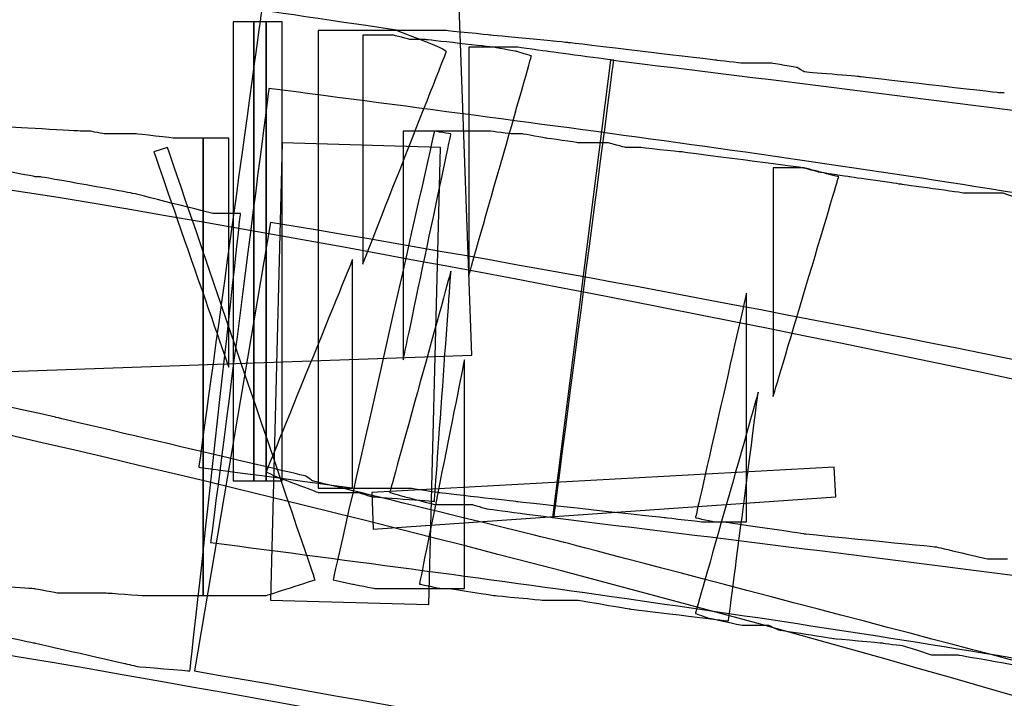
# Model space of a CAD drawing. Units: millimetres. Extents: x 10131 to 11589, y -2646 to -1615.
# Drawn here: x 10668 to 10672, y -2139 to -2136 of the extents above; entities that cross this region are included whole.
import ezdxf

# ---------------------------------------------------------------- set-up
doc = ezdxf.new("R2010")
doc.units = ezdxf.units.MM
doc.layers.add('layer 1', color=7, linetype='Continuous')

# ---------------------------------------------------------------- blocks, each defined once
blk = doc.blocks.new('HAI')
at = {"layer": 'layer 1', "color": 7}
for points in [[(16472.9492, 4949.5726), (16472.9492, 4949.5726), (16472.8611, 4951.9912), (16472.8611, 4951.9912)], [(16472.0373, 4950.9669), (16472.0373, 4950.9669), (16472.0064, 4950.9669), (16472.0064, 4950.9669)], [(16472.0883, 4950.9669), (16472.0883, 4950.9669), (16472.0373, 4950.9669), (16472.0373, 4950.9669)], [(16472.1556, 4950.9669), (16472.1556, 4950.9669), (16472.0883, 4950.9669), (16472.0883, 4950.9669)], [(16471.8256, 4950.48), (16471.8256, 4950.48), (16471.7074, 4950.48), (16471.7074, 4950.48)], [(16471.6765, 4950.4417), (16471.6765, 4950.4417), (16471.6193, 4950.4226), (16471.6193, 4950.4226)], [(16472.8178, 4950.4417), (16472.8178, 4950.4417), (16472.1556, 4950.4616), (16472.1556, 4950.4616)], [(16471.9817, 4950.165), (16471.9817, 4950.165), (16471.8696, 4950.165), (16471.8696, 4950.165)], [(16472.3062, 4949.0169), (16472.3062, 4949.0169), (16472.45, 4949.0169), (16472.45, 4949.0169)], [(16472.5311, 4948.9985), (16472.5311, 4948.9985), (16472.5365, 4948.8441), (16472.5365, 4948.8441)], [(16473.2861, 4948.893), (16474.6956, 4948.7203), (16476.0803, 4948.5483), (16477.4458, 4948.3373)], [(16472.9051, 4946.943), (16470.9462, 4947.6226), (16468.9626, 4948.2333), (16466.9542, 4948.7891)], [(16472.3688, 4948.6331), (16472.3688, 4948.6331), (16472.45, 4948.6148), (16472.45, 4948.6148)], [(16466.1436, 4948.27), (16469.0252, 4947.7647), (16471.8751, 4947.1165), (16474.6824, 4946.3016)]]:
    blk.add_open_spline(points, degree=3, dxfattribs=at)
for points, knots in [([(16472.0698, 4951.0158), (16472.0698, 4951.0158), (16472.0698, 4951.0158), (16471.8071, 4949.104), (16471.8071, 4949.104)], [0.44444444, 0.44444444, 0.44444444, 0.44444444, 0.44444445, 0.46666667, 0.46666667, 0.46666667, 0.46666667]), ([(16472.6501, 4950.9302), (16472.6501, 4950.9302), (16472.6501, 4950.9302), (16472.0698, 4951.0158), (16472.0698, 4951.0158)], [0.42222222, 0.42222222, 0.42222222, 0.42222222, 0.42222223, 0.44444444, 0.44444444, 0.44444444, 0.44444444]), ([(16472.0064, 4950.9669), (16472.0064, 4950.9669), (16472.0064, 4950.9669), (16471.9508, 4950.9669), (16471.9508, 4950.9669)], [0.1666667, 0.1666667, 0.1666667, 0.1666667, 0.1666667, 0.3333333, 0.3333333, 0.3333333, 0.3333333]), ([(16471.9508, 4950.9669), (16471.9508, 4950.9669), (16471.9508, 4950.9669), (16471.9508, 4949.0474), (16471.9508, 4949.0474)], [0.3333333, 0.3333333, 0.3333333, 0.3333333, 0.3333333, 0.5, 0.5, 0.5, 0.5]), ([(16472.0373, 4949.0474), (16472.0373, 4949.0474), (16472.0373, 4949.0474), (16472.0373, 4950.9669), (16472.0373, 4950.9669)], [0.8333333, 0.8333333, 0.8333333, 0.8333333, 0.8333333, 1, 1, 1, 1]), ([(16472.0373, 4950.9669), (16472.0373, 4950.9669), (16472.0373, 4950.9669), (16472.0373, 4949.0474), (16472.0373, 4949.0474)], [0.25, 0.25, 0.25, 0.25, 0.25, 0.5, 0.5, 0.5, 0.5]), ([(16472.0883, 4950.9669), (16472.0883, 4950.9669), (16472.0883, 4950.9669), (16472.0883, 4949.0474), (16472.0883, 4949.0474)], [0.25, 0.25, 0.25, 0.25, 0.25, 0.5, 0.5, 0.5, 0.5]), ([(16472.0883, 4949.0474), (16472.0883, 4949.0474), (16472.0883, 4949.0474), (16472.0883, 4950.9669), (16472.0883, 4950.9669)], [0.75, 0.75, 0.75, 0.75, 0.75, 1, 1, 1, 1]), ([(16472.1556, 4949.0474), (16472.1556, 4949.0474), (16472.1556, 4949.0474), (16472.1556, 4950.9669), (16472.1556, 4950.9669)], [0.75, 0.75, 0.75, 0.75, 0.75, 1, 1, 1, 1]), ([(16472.6362, 4950.9302), (16472.6362, 4950.9302), (16472.6362, 4950.9302), (16472.3062, 4950.9302), (16472.3062, 4950.9302)], [0.94285714, 0.94285714, 0.94285714, 0.94285714, 0.94285715, 0.97142857, 0.97142857, 0.97142857, 0.97142857]), ([(16472.3062, 4950.9302), (16472.3062, 4950.9302), (16472.3062, 4950.9302), (16472.3062, 4949.0169), (16472.3062, 4949.0169)], [0.97142857, 0.97142857, 0.97142857, 0.97142857, 0.97142858, 1, 1, 1, 1]), ([(16472.8108, 4950.8614), (16472.8108, 4950.8614), (16472.8108, 4950.8614), (16472.6362, 4950.9302), (16472.6362, 4950.9302)], [0.91428571, 0.91428571, 0.91428571, 0.91428571, 0.91428572, 0.94285714, 0.94285714, 0.94285714, 0.94285714]), ([(16472.6803, 4950.9302), (16472.6803, 4950.9302), (16472.6803, 4950.9302), (16472.6501, 4950.9302), (16472.6501, 4950.9302)], [0.4, 0.4, 0.4, 0.4, 0.40000001, 0.42222222, 0.42222222, 0.42222222, 0.42222222]), ([(16472.7923, 4950.9302), (16472.7923, 4950.9302), (16472.7923, 4950.9302), (16472.6803, 4950.9302), (16472.6803, 4950.9302)], [0.37777778, 0.37777778, 0.37777778, 0.37777778, 0.37777779, 0.4, 0.4, 0.4, 0.4]), ([(16472.8425, 4950.9302), (16472.8425, 4950.9302), (16472.8425, 4950.9302), (16472.7923, 4950.9302), (16472.7923, 4950.9302)], [0.35555556, 0.35555556, 0.35555556, 0.35555556, 0.35555557, 0.37777778, 0.37777778, 0.37777778, 0.37777778]), ([(16473.0241, 4950.9119), (16473.0241, 4950.9119), (16473.0241, 4950.9119), (16472.8425, 4950.9302), (16472.8425, 4950.9302)], [0.33333333, 0.33333333, 0.33333333, 0.33333333, 0.33333334, 0.35555556, 0.35555556, 0.35555556, 0.35555556]), ([(16472.6177, 4950.9119), (16472.6177, 4950.9119), (16472.6177, 4950.9119), (16472.4925, 4950.9119), (16472.4925, 4950.9119)], [0.8, 0.8, 0.8, 0.8, 0.80000001, 0.82857143, 0.82857143, 0.82857143, 0.82857143]), ([(16472.4925, 4950.9119), (16472.4925, 4950.9119), (16472.4925, 4950.9119), (16472.4925, 4949.954), (16472.4925, 4949.954)], [0.82857143, 0.82857143, 0.82857143, 0.82857143, 0.82857144, 0.85714286, 0.85714286, 0.85714286, 0.85714286]), ([(16472.6926, 4950.8928), (16472.6926, 4950.8928), (16472.6926, 4950.8928), (16472.6177, 4950.9119), (16472.6177, 4950.9119)], [0.77142857, 0.77142857, 0.77142857, 0.77142857, 0.77142858, 0.8, 0.8, 0.8, 0.8]), ([(16472.7544, 4950.8928), (16472.7544, 4950.8928), (16472.7544, 4950.8928), (16472.6926, 4950.8928), (16472.6926, 4950.8928)], [0.74285714, 0.74285714, 0.74285714, 0.74285714, 0.74285715, 0.77142857, 0.77142857, 0.77142857, 0.77142857]), ([(16473.0357, 4950.8614), (16473.0357, 4950.8614), (16473.0357, 4950.8614), (16472.7544, 4950.8928), (16472.7544, 4950.8928)], [0.71428571, 0.71428571, 0.71428571, 0.71428571, 0.71428572, 0.74285714, 0.74285714, 0.74285714, 0.74285714]), ([(16473.3541, 4950.8798), (16473.3541, 4950.8798), (16473.3541, 4950.8798), (16473.0241, 4950.9119), (16473.0241, 4950.9119)], [0.31111111, 0.31111111, 0.31111111, 0.31111111, 0.31111112, 0.33333333, 0.33333333, 0.33333333, 0.33333333]), ([(16472.8425, 4950.8431), (16472.8425, 4950.8431), (16472.8425, 4950.8431), (16472.8108, 4950.8614), (16472.8108, 4950.8614)], [0.88571429, 0.88571429, 0.88571429, 0.88571429, 0.8857143, 0.91428571, 0.91428571, 0.91428571, 0.91428571]), ([(16473.0728, 4950.8614), (16473.0728, 4950.8614), (16473.0728, 4950.8614), (16472.936, 4950.8614), (16472.936, 4950.8614)], [0.57142857, 0.57142857, 0.57142857, 0.57142857, 0.57142858, 0.6, 0.6, 0.6, 0.6]), ([(16472.936, 4950.8614), (16472.936, 4950.8614), (16472.936, 4950.8614), (16472.936, 4949.9059), (16472.936, 4949.9059)], [0.6, 0.6, 0.6, 0.6, 0.60000001, 0.62857143, 0.62857143, 0.62857143, 0.62857143]), ([(16473.1354, 4950.8431), (16473.1354, 4950.8431), (16473.1354, 4950.8431), (16473.0357, 4950.8614), (16473.0357, 4950.8614)], [0.68571429, 0.68571429, 0.68571429, 0.68571429, 0.6857143, 0.71428571, 0.71428571, 0.71428571, 0.71428571]), ([(16473.1354, 4950.8614), (16473.1354, 4950.8614), (16473.1354, 4950.8614), (16473.0728, 4950.8614), (16473.0728, 4950.8614)], [0.54285714, 0.54285714, 0.54285714, 0.54285714, 0.54285715, 0.57142857, 0.57142857, 0.57142857, 0.57142857]), ([(16473.266, 4950.8431), (16473.266, 4950.8431), (16473.266, 4950.8431), (16473.1354, 4950.8614), (16473.1354, 4950.8614)], [0.51428571, 0.51428571, 0.51428571, 0.51428571, 0.51428572, 0.54285714, 0.54285714, 0.54285714, 0.54285714]), ([(16473.9715, 4950.8064), (16473.9715, 4950.8064), (16473.9715, 4950.8064), (16473.3541, 4950.8798), (16473.3541, 4950.8798)], [0.28888889, 0.28888889, 0.28888889, 0.28888889, 0.2888889, 0.31111111, 0.31111111, 0.31111111, 0.31111111]), ([(16471.2198, 4950.2323), (16471.2198, 4950.2323), (16469.8474, 4950.4417), (16468.5005, 4950.6336), (16467.1536, 4950.8064)], [0.75, 0.75, 0.75, 0.75, 0.75, 0.875, 0.875, 0.875, 0.875]), ([(16472.4925, 4949.954), (16472.4925, 4949.954), (16472.4925, 4949.954), (16472.8425, 4950.8431), (16472.8425, 4950.8431)], [0.85714286, 0.85714286, 0.85714286, 0.85714286, 0.85714287, 0.88571429, 0.88571429, 0.88571429, 0.88571429]), ([(16472.936, 4949.9059), (16472.936, 4949.9059), (16472.936, 4949.9059), (16473.198, 4950.8247), (16473.198, 4950.8247)], [0.62857143, 0.62857143, 0.62857143, 0.62857143, 0.62857144, 0.65714286, 0.65714286, 0.65714286, 0.65714286]), ([(16473.198, 4950.8247), (16473.198, 4950.8247), (16473.198, 4950.8247), (16473.1354, 4950.8431), (16473.1354, 4950.8431)], [0.65714286, 0.65714286, 0.65714286, 0.65714286, 0.65714287, 0.68571429, 0.68571429, 0.68571429, 0.68571429]), ([(16473.5419, 4950.8064), (16473.5419, 4950.8064), (16473.5419, 4950.8064), (16473.266, 4950.8431), (16473.266, 4950.8431)], [0.48571429, 0.48571429, 0.48571429, 0.48571429, 0.4857143, 0.51428571, 0.51428571, 0.51428571, 0.51428571]), ([(16473.528, 4950.8064), (16473.528, 4950.8064), (16473.528, 4950.8064), (16473.2861, 4948.893), (16473.2861, 4948.893)], [0.875, 0.875, 0.875, 0.875, 0.875, 1, 1, 1, 1]), ([(16473.2915, 4948.893), (16473.2915, 4948.893), (16473.2915, 4948.893), (16473.5419, 4950.8064), (16473.5419, 4950.8064)], [0.45714286, 0.45714286, 0.45714286, 0.45714286, 0.45714287, 0.48571429, 0.48571429, 0.48571429, 0.48571429]), ([(16477.7634, 4950.2323), (16477.7634, 4950.2323), (16476.3353, 4950.4616), (16474.9374, 4950.6336), (16473.528, 4950.8064)], [0.75, 0.75, 0.75, 0.75, 0.75, 0.875, 0.875, 0.875, 0.875]), ([(16474.0781, 4950.7941), (16474.0781, 4950.7941), (16474.0781, 4950.7941), (16473.9715, 4950.8064), (16473.9715, 4950.8064)], [0.26666667, 0.26666667, 0.26666667, 0.26666667, 0.26666668, 0.28888889, 0.28888889, 0.28888889, 0.28888889]), ([(16474.2018, 4950.7941), (16474.2018, 4950.7941), (16474.2018, 4950.7941), (16474.0781, 4950.7941), (16474.0781, 4950.7941)], [0.24444444, 0.24444444, 0.24444444, 0.24444444, 0.24444445, 0.26666667, 0.26666667, 0.26666667, 0.26666667]), ([(16474.3084, 4950.7758), (16474.3084, 4950.7758), (16474.3084, 4950.7758), (16474.2018, 4950.7941), (16474.2018, 4950.7941)], [0.22222222, 0.22222222, 0.22222222, 0.22222222, 0.22222223, 0.24444444, 0.24444444, 0.24444444, 0.24444444]), ([(16474.3386, 4950.7575), (16474.3386, 4950.7575), (16474.3386, 4950.7575), (16474.3084, 4950.7758), (16474.3084, 4950.7758)], [0.2, 0.2, 0.2, 0.2, 0.20000001, 0.22222222, 0.22222222, 0.22222222, 0.22222222]), ([(16474.5704, 4950.7376), (16474.5704, 4950.7376), (16474.5704, 4950.7376), (16474.3386, 4950.7575), (16474.3386, 4950.7575)], [0.17777778, 0.17777778, 0.17777778, 0.17777778, 0.17777779, 0.2, 0.2, 0.2, 0.2]), ([(16475.1507, 4950.6703), (16475.1507, 4950.6703), (16475.1507, 4950.6703), (16474.5704, 4950.7376), (16474.5704, 4950.7376)], [0.15555556, 0.15555556, 0.15555556, 0.15555556, 0.15555557, 0.17777778, 0.17777778, 0.17777778, 0.17777778]), ([(16472.0999, 4950.6887), (16472.0999, 4950.6887), (16472.0999, 4950.6887), (16471.8565, 4948.7891), (16471.8565, 4948.7891)], [0.41176471, 0.41176471, 0.41176471, 0.41176471, 0.41176472, 0.47058824, 0.47058824, 0.47058824, 0.47058824]), ([(16475.7365, 4950.165), (16475.7365, 4950.165), (16474.5263, 4950.3745), (16473.3232, 4950.5281), (16472.0999, 4950.6887)], [0.35294118, 0.35294118, 0.35294118, 0.35294118, 0.35294119, 0.41176471, 0.41176471, 0.41176471, 0.41176471]), ([(16475.1747, 4950.6703), (16475.1747, 4950.6703), (16475.1747, 4950.6703), (16475.1507, 4950.6703), (16475.1507, 4950.6703)], [0.13333333, 0.13333333, 0.13333333, 0.13333333, 0.13333334, 0.15555556, 0.15555556, 0.15555556, 0.15555556]), ([(16471.3148, 4950.5098), (16471.3148, 4950.5098), (16471.3148, 4950.5098), (16470.9903, 4950.5281), (16470.9903, 4950.5281)], [0.375, 0.375, 0.375, 0.375, 0.37500001, 0.4375, 0.4375, 0.4375, 0.4375]), ([(16471.3519, 4950.5098), (16471.3519, 4950.5098), (16471.3519, 4950.5098), (16471.3148, 4950.5098), (16471.3148, 4950.5098)], [0.3125, 0.3125, 0.3125, 0.3125, 0.31250001, 0.375, 0.375, 0.375, 0.375]), ([(16471.4145, 4950.4983), (16471.4145, 4950.4983), (16471.4145, 4950.4983), (16471.3519, 4950.5098), (16471.3519, 4950.5098)], [0.25, 0.25, 0.25, 0.25, 0.25000001, 0.3125, 0.3125, 0.3125, 0.3125]), ([(16471.501, 4950.4983), (16471.501, 4950.4983), (16471.501, 4950.4983), (16471.4145, 4950.4983), (16471.4145, 4950.4983)], [0.1875, 0.1875, 0.1875, 0.1875, 0.18750001, 0.25, 0.25, 0.25, 0.25]), ([(16471.5451, 4950.4983), (16471.5451, 4950.4983), (16471.5451, 4950.4983), (16471.501, 4950.4983), (16471.501, 4950.4983)], [0.125, 0.125, 0.125, 0.125, 0.12500001, 0.1875, 0.1875, 0.1875, 0.1875]), ([(16471.7074, 4950.48), (16471.7074, 4950.48), (16471.7074, 4950.48), (16471.5451, 4950.4983), (16471.5451, 4950.4983)], [0.0625, 0.0625, 0.0625, 0.0625, 0.06250001, 0.125, 0.125, 0.125, 0.125]), ([(16471.8751, 4950.48), (16471.8751, 4950.48), (16471.8751, 4950.48), (16471.8256, 4950.48), (16471.8256, 4950.48)], [0.38461538, 0.38461538, 0.38461538, 0.38461538, 0.38461539, 0.46153846, 0.46153846, 0.46153846, 0.46153846]), ([(16471.8256, 4950.48), (16471.8256, 4950.48), (16471.8256, 4950.48), (16471.8256, 4948.5666), (16471.8256, 4948.5666)], [0.46153846, 0.46153846, 0.46153846, 0.46153846, 0.46153847, 0.53846154, 0.53846154, 0.53846154, 0.53846154]), ([(16471.8256, 4948.5666), (16471.8256, 4948.5666), (16471.8256, 4948.5666), (16471.8256, 4950.48), (16471.8256, 4950.48)], [0.9375, 0.9375, 0.9375, 0.9375, 0.93750001, 1, 1, 1, 1]), ([(16471.9067, 4950.48), (16471.9067, 4950.48), (16471.9067, 4950.48), (16471.8751, 4950.48), (16471.8751, 4950.48)], [0.30769231, 0.30769231, 0.30769231, 0.30769231, 0.30769232, 0.38461538, 0.38461538, 0.38461538, 0.38461538]), ([(16471.9322, 4950.48), (16471.9322, 4950.48), (16471.9322, 4950.48), (16471.9067, 4950.48), (16471.9067, 4950.48)], [0.23076923, 0.23076923, 0.23076923, 0.23076923, 0.23076924, 0.30769231, 0.30769231, 0.30769231, 0.30769231]), ([(16471.9322, 4949.5221), (16471.9322, 4949.5221), (16471.9322, 4949.5221), (16471.9322, 4950.48), (16471.9322, 4950.48)], [0.15384615, 0.15384615, 0.15384615, 0.15384615, 0.15384616, 0.23076923, 0.23076923, 0.23076923, 0.23076923]), ([(16472.7923, 4950.5098), (16472.7923, 4950.5098), (16472.7923, 4950.5098), (16472.3688, 4948.6331), (16472.3688, 4948.6331)], [0.98360656, 0.98360656, 0.98360656, 0.98360656, 0.98360657, 1, 1, 1, 1]), ([(16472.7498, 4950.5098), (16472.7498, 4950.5098), (16472.7498, 4950.5098), (16472.6617, 4950.5098), (16472.6617, 4950.5098)], [0.91803279, 0.91803279, 0.91803279, 0.91803279, 0.9180328, 0.93442623, 0.93442623, 0.93442623, 0.93442623]), ([(16472.6617, 4950.5098), (16472.6617, 4950.5098), (16472.6617, 4950.5098), (16472.6617, 4949.5535), (16472.6617, 4949.5535)], [0.93442623, 0.93442623, 0.93442623, 0.93442623, 0.93442624, 0.95081967, 0.95081967, 0.95081967, 0.95081967]), ([(16472.6617, 4949.5535), (16472.6617, 4949.5535), (16472.6617, 4949.5535), (16472.8611, 4950.4983), (16472.8611, 4950.4983)], [0.95081967, 0.95081967, 0.95081967, 0.95081967, 0.95081968, 0.96721311, 0.96721311, 0.96721311, 0.96721311]), ([(16472.8734, 4950.5098), (16472.8734, 4950.5098), (16472.8734, 4950.5098), (16472.7498, 4950.5098), (16472.7498, 4950.5098)], [0.90163934, 0.90163934, 0.90163934, 0.90163934, 0.90163935, 0.91803279, 0.91803279, 0.91803279, 0.91803279]), ([(16472.8611, 4950.4983), (16472.8611, 4950.4983), (16472.8611, 4950.4983), (16472.7923, 4950.5098), (16472.7923, 4950.5098)], [0.96721311, 0.96721311, 0.96721311, 0.96721311, 0.96721312, 0.98360656, 0.98360656, 0.98360656, 0.98360656]), ([(16473.0241, 4950.5098), (16473.0241, 4950.5098), (16473.0241, 4950.5098), (16472.8734, 4950.5098), (16472.8734, 4950.5098)], [0.8852459, 0.8852459, 0.8852459, 0.8852459, 0.88524591, 0.90163934, 0.90163934, 0.90163934, 0.90163934]), ([(16473.1169, 4950.4983), (16473.1169, 4950.4983), (16473.1169, 4950.4983), (16473.0241, 4950.5098), (16473.0241, 4950.5098)], [0.86885246, 0.86885246, 0.86885246, 0.86885246, 0.86885247, 0.8852459, 0.8852459, 0.8852459, 0.8852459]), ([(16473.1609, 4950.4983), (16473.1609, 4950.4983), (16473.1609, 4950.4983), (16473.1169, 4950.4983), (16473.1169, 4950.4983)], [0.85245902, 0.85245902, 0.85245902, 0.85245902, 0.85245903, 0.86885246, 0.86885246, 0.86885246, 0.86885246]), ([(16473.2606, 4950.48), (16473.2606, 4950.48), (16473.2606, 4950.48), (16473.1609, 4950.4983), (16473.1609, 4950.4983)], [0.83606557, 0.83606557, 0.83606557, 0.83606557, 0.83606558, 0.85245902, 0.85245902, 0.85245902, 0.85245902]), ([(16473.3912, 4950.4616), (16473.3912, 4950.4616), (16473.3912, 4950.4616), (16473.2606, 4950.48), (16473.2606, 4950.48)], [0.81967213, 0.81967213, 0.81967213, 0.81967213, 0.81967214, 0.83606557, 0.83606557, 0.83606557, 0.83606557]), ([(16472.2931, 4948.6331), (16472.2931, 4948.6331), (16472.2931, 4948.6331), (16471.6765, 4950.4417), (16471.6765, 4950.4417)], [0.92307692, 0.92307692, 0.92307692, 0.92307692, 0.92307693, 1, 1, 1, 1]), ([(16472.1556, 4950.4616), (16472.1556, 4950.4616), (16472.1556, 4950.4616), (16472.1069, 4948.5483), (16472.1069, 4948.5483)], [0.25, 0.25, 0.25, 0.25, 0.25, 0.5, 0.5, 0.5, 0.5]), ([(16472.7683, 4948.5299), (16472.7683, 4948.5299), (16472.7683, 4948.5299), (16472.8178, 4950.4417), (16472.8178, 4950.4417)], [0.75, 0.75, 0.75, 0.75, 0.75, 1, 1, 1, 1]), ([(16473.5164, 4950.4616), (16473.5164, 4950.4616), (16473.5164, 4950.4616), (16473.3912, 4950.4616), (16473.3912, 4950.4616)], [0.80327869, 0.80327869, 0.80327869, 0.80327869, 0.8032787, 0.81967213, 0.81967213, 0.81967213, 0.81967213]), ([(16473.5905, 4950.4417), (16473.5905, 4950.4417), (16473.5905, 4950.4417), (16473.5164, 4950.4616), (16473.5164, 4950.4616)], [0.78688525, 0.78688525, 0.78688525, 0.78688525, 0.78688526, 0.80327869, 0.80327869, 0.80327869, 0.80327869]), ([(16473.647, 4950.4417), (16473.647, 4950.4417), (16473.647, 4950.4417), (16473.5905, 4950.4417), (16473.5905, 4950.4417)], [0.7704918, 0.7704918, 0.7704918, 0.7704918, 0.77049181, 0.78688525, 0.78688525, 0.78688525, 0.78688525]), ([(16473.8224, 4950.4226), (16473.8224, 4950.4226), (16473.8224, 4950.4226), (16473.647, 4950.4417), (16473.647, 4950.4417)], [0.75409836, 0.75409836, 0.75409836, 0.75409836, 0.75409837, 0.7704918, 0.7704918, 0.7704918, 0.7704918]), ([(16471.6193, 4950.4226), (16471.6193, 4950.4226), (16471.6193, 4950.4226), (16471.9322, 4949.5221), (16471.9322, 4949.5221)], [0.07692308, 0.07692308, 0.07692308, 0.07692308, 0.07692309, 0.15384615, 0.15384615, 0.15384615, 0.15384615]), ([(16473.8278, 4950.4226), (16473.8278, 4950.4226), (16473.8278, 4950.4226), (16473.8224, 4950.4226), (16473.8224, 4950.4226)], [0.73770492, 0.73770492, 0.73770492, 0.73770492, 0.73770493, 0.75409836, 0.75409836, 0.75409836, 0.75409836]), ([(16474.3386, 4950.3561), (16474.3386, 4950.3561), (16474.3386, 4950.3561), (16473.8278, 4950.4226), (16473.8278, 4950.4226)], [0.72131148, 0.72131148, 0.72131148, 0.72131148, 0.72131149, 0.73770492, 0.73770492, 0.73770492, 0.73770492]), ([(16471.127, 4950.3187), (16471.127, 4950.3187), (16471.127, 4950.3187), (16470.8272, 4950.3745), (16470.8272, 4950.3745)], [0.16666667, 0.16666667, 0.16666667, 0.16666667, 0.16666668, 0.20833333, 0.20833333, 0.20833333, 0.20833333]), ([(16474.3332, 4950.3561), (16474.3332, 4950.3561), (16474.3332, 4950.3561), (16474.208, 4950.3561), (16474.208, 4950.3561)], [0.63934426, 0.63934426, 0.63934426, 0.63934426, 0.63934427, 0.6557377, 0.6557377, 0.6557377, 0.6557377]), ([(16474.208, 4950.3561), (16474.208, 4950.3561), (16474.208, 4950.3561), (16474.208, 4949.3998), (16474.208, 4949.3998)], [0.6557377, 0.6557377, 0.6557377, 0.6557377, 0.65573771, 0.67213115, 0.67213115, 0.67213115, 0.67213115]), ([(16474.4012, 4950.3378), (16474.4012, 4950.3378), (16474.4012, 4950.3378), (16474.3332, 4950.3561), (16474.3332, 4950.3561)], [0.62295082, 0.62295082, 0.62295082, 0.62295082, 0.62295083, 0.63934426, 0.63934426, 0.63934426, 0.63934426]), ([(16474.4081, 4950.3378), (16474.4081, 4950.3378), (16474.4081, 4950.3378), (16474.3386, 4950.3561), (16474.3386, 4950.3561)], [0.70491803, 0.70491803, 0.70491803, 0.70491803, 0.70491804, 0.72131148, 0.72131148, 0.72131148, 0.72131148]), ([(16471.1456, 4950.3187), (16471.1456, 4950.3187), (16471.1456, 4950.3187), (16471.127, 4950.3187), (16471.127, 4950.3187)], [0.125, 0.125, 0.125, 0.125, 0.12500001, 0.16666667, 0.16666667, 0.16666667, 0.16666667]), ([(16471.5258, 4950.2506), (16471.5258, 4950.2506), (16471.5258, 4950.2506), (16471.1456, 4950.3187), (16471.1456, 4950.3187)], [0.08333333, 0.08333333, 0.08333333, 0.08333333, 0.08333334, 0.125, 0.125, 0.125, 0.125]), ([(16474.208, 4949.3998), (16474.208, 4949.3998), (16474.208, 4949.3998), (16474.4823, 4950.3187), (16474.4823, 4950.3187)], [0.67213115, 0.67213115, 0.67213115, 0.67213115, 0.67213116, 0.68852459, 0.68852459, 0.68852459, 0.68852459]), ([(16474.5263, 4950.3187), (16474.5263, 4950.3187), (16474.5263, 4950.3187), (16474.4012, 4950.3378), (16474.4012, 4950.3378)], [0.60655738, 0.60655738, 0.60655738, 0.60655738, 0.60655739, 0.62295082, 0.62295082, 0.62295082, 0.62295082]), ([(16474.4823, 4950.3187), (16474.4823, 4950.3187), (16474.4823, 4950.3187), (16474.4081, 4950.3378), (16474.4081, 4950.3378)], [0.68852459, 0.68852459, 0.68852459, 0.68852459, 0.6885246, 0.70491803, 0.70491803, 0.70491803, 0.70491803]), ([(16474.745, 4950.2873), (16474.745, 4950.2873), (16474.745, 4950.2873), (16474.5263, 4950.3187), (16474.5263, 4950.3187)], [0.59016393, 0.59016393, 0.59016393, 0.59016393, 0.59016394, 0.60655738, 0.60655738, 0.60655738, 0.60655738]), ([(16475.007, 4950.2506), (16475.007, 4950.2506), (16475.007, 4950.2506), (16474.745, 4950.2873), (16474.745, 4950.2873)], [0.57377049, 0.57377049, 0.57377049, 0.57377049, 0.5737705, 0.59016393, 0.59016393, 0.59016393, 0.59016393]), ([(16480.6333, 4948.1462), (16480.6333, 4948.1462), (16477.5455, 4948.9985), (16474.4081, 4949.6964), (16471.2198, 4950.2323)], [0.625, 0.625, 0.625, 0.625, 0.625, 0.75, 0.75, 0.75, 0.75]), ([(16471.8696, 4950.165), (16471.8696, 4950.165), (16471.8696, 4950.165), (16471.5258, 4950.2506), (16471.5258, 4950.2506)], [0.04166667, 0.04166667, 0.04166667, 0.04166667, 0.04166668, 0.08333333, 0.08333333, 0.08333333, 0.08333333]), ([(16475.0441, 4950.2506), (16475.0441, 4950.2506), (16475.0441, 4950.2506), (16475.007, 4950.2506), (16475.007, 4950.2506)], [0.55737705, 0.55737705, 0.55737705, 0.55737705, 0.55737706, 0.57377049, 0.57377049, 0.57377049, 0.57377049]), ([(16475.0626, 4950.2506), (16475.0626, 4950.2506), (16475.0626, 4950.2506), (16475.0441, 4950.2506), (16475.0441, 4950.2506)], [0.54098361, 0.54098361, 0.54098361, 0.54098361, 0.54098362, 0.55737705, 0.55737705, 0.55737705, 0.55737705]), ([(16475.1693, 4950.2506), (16475.1693, 4950.2506), (16475.1693, 4950.2506), (16475.0626, 4950.2506), (16475.0626, 4950.2506)], [0.52459016, 0.52459016, 0.52459016, 0.52459016, 0.52459017, 0.54098361, 0.54098361, 0.54098361, 0.54098361]), ([(16475.2744, 4950.2139), (16475.2744, 4950.2139), (16475.2744, 4950.2139), (16475.1693, 4950.2506), (16475.1693, 4950.2506)], [0.50819672, 0.50819672, 0.50819672, 0.50819672, 0.50819673, 0.52459016, 0.52459016, 0.52459016, 0.52459016]), ([(16471.2082, 4949.3127), (16471.2082, 4949.3127), (16469.7732, 4949.6399), (16468.3567, 4949.9059), (16466.9233, 4950.165)], [0.33333333, 0.33333333, 0.33333333, 0.33333333, 0.33333334, 0.38888889, 0.38888889, 0.38888889, 0.38888889]), ([(16471.77, 4948.2517), (16471.77, 4948.2517), (16471.77, 4948.2517), (16471.9817, 4950.165), (16471.9817, 4950.165)], [0.95833333, 0.95833333, 0.95833333, 0.95833333, 0.95833334, 1, 1, 1, 1]), ([(16475.2187, 4948.1462), (16475.2187, 4948.1462), (16472.3503, 4948.9802), (16469.4301, 4949.6399), (16466.4736, 4950.1467)], [0.6666667, 0.6666667, 0.6666667, 0.6666667, 0.6666667, 0.8333333, 0.8333333, 0.8333333, 0.8333333]), ([(16472.1069, 4950.1283), (16472.1069, 4950.1283), (16472.1069, 4950.1283), (16471.7885, 4948.2517), (16471.7885, 4948.2517)], [0.3333333, 0.3333333, 0.3333333, 0.3333333, 0.3333333, 0.5, 0.5, 0.5, 0.5]), ([(16478.6505, 4948.7891), (16478.6505, 4948.7891), (16476.4791, 4949.3127), (16474.2961, 4949.7637), (16472.1069, 4950.1283)], [0.1666667, 0.1666667, 0.1666667, 0.1666667, 0.1666667, 0.3333333, 0.3333333, 0.3333333, 0.3333333]), ([(16472.45, 4949.9724), (16472.45, 4949.9724), (16472.45, 4949.9724), (16472.0883, 4949.0849), (16472.0883, 4949.0849)], [0.05714286, 0.05714286, 0.05714286, 0.05714286, 0.05714287, 0.08571429, 0.08571429, 0.08571429, 0.08571429]), ([(16472.45, 4949.0169), (16472.45, 4949.0169), (16472.45, 4949.0169), (16472.45, 4949.9724), (16472.45, 4949.9724)], [0.02857143, 0.02857143, 0.02857143, 0.02857143, 0.02857144, 0.05714286, 0.05714286, 0.05714286, 0.05714286]), ([(16472.8611, 4949.9242), (16472.8611, 4949.9242), (16472.8611, 4949.9242), (16472.6053, 4948.9985), (16472.6053, 4948.9985)], [0.28571429, 0.28571429, 0.28571429, 0.28571429, 0.2857143, 0.31428571, 0.31428571, 0.31428571, 0.31428571]), ([(16472.7923, 4948.9611), (16472.7923, 4948.9611), (16472.7923, 4948.9611), (16472.8611, 4949.9242), (16472.8611, 4949.9242)], [0.25714286, 0.25714286, 0.25714286, 0.25714286, 0.25714287, 0.28571429, 0.28571429, 0.28571429, 0.28571429]), ([(16474.0967, 4949.8317), (16474.0967, 4949.8317), (16474.0967, 4949.8317), (16473.8834, 4948.893), (16473.8834, 4948.893)], [0.71111111, 0.71111111, 0.71111111, 0.71111111, 0.71111112, 0.73333333, 0.73333333, 0.73333333, 0.73333333]), ([(16474.0967, 4948.8747), (16474.0967, 4948.8747), (16474.0967, 4948.8747), (16474.0967, 4949.8317), (16474.0967, 4949.8317)], [0.68888889, 0.68888889, 0.68888889, 0.68888889, 0.6888889, 0.71111111, 0.71111111, 0.71111111, 0.71111111]), ([(16471.015, 4949.5038), (16471.015, 4949.5038), (16471.015, 4949.5038), (16472.9492, 4949.5726), (16472.9492, 4949.5726)], [0.75, 0.75, 0.75, 0.75, 0.75, 1, 1, 1, 1]), ([(16472.9175, 4949.5535), (16472.9175, 4949.5535), (16472.9175, 4949.5535), (16472.7297, 4948.6148), (16472.7297, 4948.6148)], [0.09836066, 0.09836066, 0.09836066, 0.09836066, 0.09836067, 0.1147541, 0.1147541, 0.1147541, 0.1147541]), ([(16472.9175, 4948.5964), (16472.9175, 4948.5964), (16472.9175, 4948.5964), (16472.9175, 4949.5535), (16472.9175, 4949.5535)], [0.08196721, 0.08196721, 0.08196721, 0.08196721, 0.08196722, 0.09836066, 0.09836066, 0.09836066, 0.09836066]), ([(16474.1461, 4949.4182), (16474.1461, 4949.4182), (16474.1461, 4949.4182), (16473.8834, 4948.4925), (16473.8834, 4948.4925)], [0.29508197, 0.29508197, 0.29508197, 0.29508197, 0.29508198, 0.31147541, 0.31147541, 0.31147541, 0.31147541]), ([(16474.0217, 4948.4611), (16474.0217, 4948.4611), (16474.0217, 4948.4611), (16474.1461, 4949.4182), (16474.1461, 4949.4182)], [0.27868852, 0.27868852, 0.27868852, 0.27868852, 0.27868853, 0.29508197, 0.29508197, 0.29508197, 0.29508197]), ([(16472.2552, 4949.0666), (16472.2552, 4949.0666), (16472.2552, 4949.0666), (16471.2082, 4949.3127), (16471.2082, 4949.3127)], [0.27777778, 0.27777778, 0.27777778, 0.27777778, 0.27777779, 0.33333333, 0.33333333, 0.33333333, 0.33333333]), ([(16471.8071, 4949.104), (16471.8071, 4949.104), (16471.8071, 4949.104), (16472.4554, 4949.0169), (16472.4554, 4949.0169)], [0.46666667, 0.46666667, 0.46666667, 0.46666667, 0.46666668, 0.48888889, 0.48888889, 0.48888889, 0.48888889]), ([(16472.0883, 4949.0849), (16472.0883, 4949.0849), (16472.0883, 4949.0849), (16472.1254, 4949.0666), (16472.1254, 4949.0666)], [0.08571429, 0.08571429, 0.08571429, 0.08571429, 0.0857143, 0.11428571, 0.11428571, 0.11428571, 0.11428571]), ([(16474.4637, 4949.104), (16474.4637, 4949.104), (16474.4637, 4949.104), (16472.5311, 4948.9985), (16472.5311, 4948.9985)], [0.75, 0.75, 0.75, 0.75, 0.75, 1, 1, 1, 1]), ([(16474.4707, 4948.9802), (16474.4707, 4948.9802), (16474.4707, 4948.9802), (16474.4637, 4949.104), (16474.4637, 4949.104)], [0.5, 0.5, 0.5, 0.5, 0.5, 0.75, 0.75, 0.75, 0.75]), ([(16471.9508, 4949.0474), (16471.9508, 4949.0474), (16471.9508, 4949.0474), (16472.0064, 4949.0474), (16472.0064, 4949.0474)], [0.5, 0.5, 0.5, 0.5, 0.5, 0.6666667, 0.6666667, 0.6666667, 0.6666667]), ([(16472.0064, 4949.0474), (16472.0064, 4949.0474), (16472.0064, 4949.0474), (16472.0373, 4949.0474), (16472.0373, 4949.0474)], [0.6666667, 0.6666667, 0.6666667, 0.6666667, 0.6666667, 0.8333333, 0.8333333, 0.8333333, 0.8333333]), ([(16472.0373, 4949.0474), (16472.0373, 4949.0474), (16472.0373, 4949.0474), (16472.0883, 4949.0474), (16472.0883, 4949.0474)], [0.5, 0.5, 0.5, 0.5, 0.5, 0.75, 0.75, 0.75, 0.75]), ([(16472.0883, 4949.0474), (16472.0883, 4949.0474), (16472.0883, 4949.0474), (16472.1556, 4949.0474), (16472.1556, 4949.0474)], [0.5, 0.5, 0.5, 0.5, 0.5, 0.75, 0.75, 0.75, 0.75]), ([(16472.1254, 4949.0666), (16472.1254, 4949.0666), (16472.1254, 4949.0666), (16472.3062, 4948.9985), (16472.3062, 4948.9985)], [0.11428571, 0.11428571, 0.11428571, 0.11428571, 0.11428572, 0.14285714, 0.14285714, 0.14285714, 0.14285714]), ([(16472.2807, 4949.0474), (16472.2807, 4949.0474), (16472.2807, 4949.0474), (16472.2552, 4949.0666), (16472.2552, 4949.0666)], [0.22222222, 0.22222222, 0.22222222, 0.22222222, 0.22222223, 0.27777778, 0.27777778, 0.27777778, 0.27777778]), ([(16473.3348, 4948.7891), (16473.3348, 4948.7891), (16473.3348, 4948.7891), (16472.2807, 4949.0474), (16472.2807, 4949.0474)], [0.16666667, 0.16666667, 0.16666667, 0.16666667, 0.16666668, 0.22222222, 0.22222222, 0.22222222, 0.22222222]), ([(16472.3062, 4948.9985), (16472.3062, 4948.9985), (16472.3062, 4948.9985), (16472.45, 4948.9985), (16472.45, 4948.9985)], [0.14285714, 0.14285714, 0.14285714, 0.14285714, 0.14285715, 0.17142857, 0.17142857, 0.17142857, 0.17142857]), ([(16472.45, 4948.9985), (16472.45, 4948.9985), (16472.45, 4948.9985), (16472.4739, 4948.9985), (16472.4739, 4948.9985)], [0.17142857, 0.17142857, 0.17142857, 0.17142857, 0.17142858, 0.2, 0.2, 0.2, 0.2]), ([(16472.4554, 4949.0169), (16472.4554, 4949.0169), (16472.4554, 4949.0169), (16472.518, 4949.0169), (16472.518, 4949.0169)], [0.48888889, 0.48888889, 0.48888889, 0.48888889, 0.4888889, 0.51111111, 0.51111111, 0.51111111, 0.51111111]), ([(16472.4739, 4948.9985), (16472.4739, 4948.9985), (16472.4739, 4948.9985), (16472.5311, 4948.9802), (16472.5311, 4948.9802)], [0.2, 0.2, 0.2, 0.2, 0.20000001, 0.22857143, 0.22857143, 0.22857143, 0.22857143]), ([(16472.518, 4949.0169), (16472.518, 4949.0169), (16472.518, 4949.0169), (16472.6803, 4949.0169), (16472.6803, 4949.0169)], [0.51111111, 0.51111111, 0.51111111, 0.51111111, 0.51111112, 0.53333333, 0.53333333, 0.53333333, 0.53333333]), ([(16472.6053, 4948.9985), (16472.6053, 4948.9985), (16472.6053, 4948.9985), (16472.6687, 4948.9802), (16472.6687, 4948.9802)], [0.31428571, 0.31428571, 0.31428571, 0.31428571, 0.31428572, 0.34285714, 0.34285714, 0.34285714, 0.34285714]), ([(16472.6803, 4949.0169), (16472.6803, 4949.0169), (16472.6803, 4949.0169), (16472.6926, 4949.0169), (16472.6926, 4949.0169)], [0.53333333, 0.53333333, 0.53333333, 0.53333333, 0.53333334, 0.55555556, 0.55555556, 0.55555556, 0.55555556]), ([(16472.6926, 4949.0169), (16472.6926, 4949.0169), (16472.6926, 4949.0169), (16472.8108, 4948.9985), (16472.8108, 4948.9985)], [0.55555556, 0.55555556, 0.55555556, 0.55555556, 0.55555557, 0.57777778, 0.57777778, 0.57777778, 0.57777778]), ([(16472.8108, 4948.9985), (16472.8108, 4948.9985), (16472.8108, 4948.9985), (16473.1354, 4948.9611), (16473.1354, 4948.9611)], [0.57777778, 0.57777778, 0.57777778, 0.57777778, 0.57777779, 0.6, 0.6, 0.6, 0.6]), ([(16472.5311, 4948.9802), (16472.5311, 4948.9802), (16472.5311, 4948.9802), (16472.7923, 4948.9611), (16472.7923, 4948.9611)], [0.22857143, 0.22857143, 0.22857143, 0.22857143, 0.22857144, 0.25714286, 0.25714286, 0.25714286, 0.25714286]), ([(16472.5365, 4948.8441), (16472.5365, 4948.8441), (16472.5365, 4948.8441), (16474.4707, 4948.9802), (16474.4707, 4948.9802)], [0.25, 0.25, 0.25, 0.25, 0.25, 0.5, 0.5, 0.5, 0.5]), ([(16472.6687, 4948.9802), (16472.6687, 4948.9802), (16472.6687, 4948.9802), (16472.7923, 4948.9481), (16472.7923, 4948.9481)], [0.34285714, 0.34285714, 0.34285714, 0.34285714, 0.34285715, 0.37142857, 0.37142857, 0.37142857, 0.37142857]), ([(16473.1354, 4948.9611), (16473.1354, 4948.9611), (16473.1354, 4948.9611), (16473.7598, 4948.893), (16473.7598, 4948.893)], [0.6, 0.6, 0.6, 0.6, 0.60000001, 0.62222222, 0.62222222, 0.62222222, 0.62222222]), ([(16472.7923, 4948.9481), (16472.7923, 4948.9481), (16472.7923, 4948.9481), (16472.9492, 4948.9481), (16472.9492, 4948.9481)], [0.37142857, 0.37142857, 0.37142857, 0.37142857, 0.37142858, 0.4, 0.4, 0.4, 0.4]), ([(16472.9492, 4948.9481), (16472.9492, 4948.9481), (16472.9492, 4948.9481), (16473.0102, 4948.9297), (16473.0102, 4948.9297)], [0.4, 0.4, 0.4, 0.4, 0.40000001, 0.42857143, 0.42857143, 0.42857143, 0.42857143]), ([(16473.0102, 4948.9297), (16473.0102, 4948.9297), (16473.0102, 4948.9297), (16473.2915, 4948.893), (16473.2915, 4948.893)], [0.42857143, 0.42857143, 0.42857143, 0.42857143, 0.42857144, 0.45714286, 0.45714286, 0.45714286, 0.45714286]), ([(16473.7598, 4948.893), (16473.7598, 4948.893), (16473.7598, 4948.893), (16473.9159, 4948.8747), (16473.9159, 4948.8747)], [0.62222222, 0.62222222, 0.62222222, 0.62222222, 0.62222223, 0.64444444, 0.64444444, 0.64444444, 0.64444444]), ([(16473.8834, 4948.893), (16473.8834, 4948.893), (16473.8834, 4948.893), (16473.9646, 4948.8747), (16473.9646, 4948.8747)], [0.73333333, 0.73333333, 0.73333333, 0.73333333, 0.73333334, 0.75555556, 0.75555556, 0.75555556, 0.75555556]), ([(16473.9159, 4948.8747), (16473.9159, 4948.8747), (16473.9159, 4948.8747), (16473.9715, 4948.8747), (16473.9715, 4948.8747)], [0.64444444, 0.64444444, 0.64444444, 0.64444444, 0.64444445, 0.66666667, 0.66666667, 0.66666667, 0.66666667]), ([(16473.9646, 4948.8747), (16473.9646, 4948.8747), (16473.9646, 4948.8747), (16474.0086, 4948.8747), (16474.0086, 4948.8747)], [0.75555556, 0.75555556, 0.75555556, 0.75555556, 0.75555557, 0.77777778, 0.77777778, 0.77777778, 0.77777778]), ([(16473.9715, 4948.8747), (16473.9715, 4948.8747), (16473.9715, 4948.8747), (16474.0967, 4948.8747), (16474.0967, 4948.8747)], [0.66666667, 0.66666667, 0.66666667, 0.66666667, 0.66666668, 0.68888889, 0.68888889, 0.68888889, 0.68888889]), ([(16474.0086, 4948.8747), (16474.0086, 4948.8747), (16474.0086, 4948.8747), (16474.3386, 4948.8258), (16474.3386, 4948.8258)], [0.77777778, 0.77777778, 0.77777778, 0.77777778, 0.77777779, 0.8, 0.8, 0.8, 0.8]), ([(16471.8565, 4948.7891), (16471.8565, 4948.7891), (16473.0543, 4948.6331), (16474.2335, 4948.4741), (16475.425, 4948.27)], [0.47058824, 0.47058824, 0.47058824, 0.47058824, 0.47058825, 0.52941176, 0.52941176, 0.52941176, 0.52941176]), ([(16475.4505, 4948.2333), (16475.4505, 4948.2333), (16475.4505, 4948.2333), (16473.3348, 4948.7891), (16473.3348, 4948.7891)], [0.11111111, 0.11111111, 0.11111111, 0.11111111, 0.11111112, 0.16666667, 0.16666667, 0.16666667, 0.16666667]), ([(16474.3386, 4948.8258), (16474.3386, 4948.8258), (16474.3386, 4948.8258), (16474.8888, 4948.7707), (16474.8888, 4948.7707)], [0.8, 0.8, 0.8, 0.8, 0.80000001, 0.82222222, 0.82222222, 0.82222222, 0.82222222]), ([(16474.8888, 4948.7707), (16474.8888, 4948.7707), (16474.8888, 4948.7707), (16475.1067, 4948.7203), (16475.1067, 4948.7203)], [0.82222222, 0.82222222, 0.82222222, 0.82222222, 0.82222223, 0.84444444, 0.84444444, 0.84444444, 0.84444444]), ([(16475.1067, 4948.7203), (16475.1067, 4948.7203), (16475.1067, 4948.7203), (16475.1878, 4948.7203), (16475.1878, 4948.7203)], [0.84444444, 0.84444444, 0.84444444, 0.84444444, 0.84444445, 0.86666667, 0.86666667, 0.86666667, 0.86666667]), ([(16472.0883, 4948.5666), (16472.0883, 4948.5666), (16472.0883, 4948.5666), (16472.2931, 4948.6331), (16472.2931, 4948.6331)], [0.84615385, 0.84615385, 0.84615385, 0.84615385, 0.84615386, 0.92307692, 0.92307692, 0.92307692, 0.92307692]), ([(16470.8651, 4948.6148), (16470.8651, 4948.6148), (16470.8651, 4948.6148), (16471.1201, 4948.5964), (16471.1201, 4948.5964)], [0.5, 0.5, 0.5, 0.5, 0.50000001, 0.5625, 0.5625, 0.5625, 0.5625]), ([(16471.1201, 4948.5964), (16471.1201, 4948.5964), (16471.1201, 4948.5964), (16471.2198, 4948.5781), (16471.2198, 4948.5781)], [0.5625, 0.5625, 0.5625, 0.5625, 0.56250001, 0.625, 0.625, 0.625, 0.625]), ([(16472.45, 4948.6148), (16472.45, 4948.6148), (16472.45, 4948.6148), (16472.5435, 4948.5964), (16472.5435, 4948.5964)], [0.01639344, 0.01639344, 0.01639344, 0.01639344, 0.01639345, 0.03278689, 0.03278689, 0.03278689, 0.03278689]), ([(16472.5435, 4948.5964), (16472.5435, 4948.5964), (16472.5435, 4948.5964), (16472.7498, 4948.5964), (16472.7498, 4948.5964)], [0.03278689, 0.03278689, 0.03278689, 0.03278689, 0.0327869, 0.04918033, 0.04918033, 0.04918033, 0.04918033]), ([(16472.7297, 4948.6148), (16472.7297, 4948.6148), (16472.7297, 4948.6148), (16472.8178, 4948.5964), (16472.8178, 4948.5964)], [0.1147541, 0.1147541, 0.1147541, 0.1147541, 0.11475411, 0.13114754, 0.13114754, 0.13114754, 0.13114754]), ([(16472.7498, 4948.5964), (16472.7498, 4948.5964), (16472.7498, 4948.5964), (16472.8734, 4948.5964), (16472.8734, 4948.5964)], [0.04918033, 0.04918033, 0.04918033, 0.04918033, 0.04918034, 0.06557377, 0.06557377, 0.06557377, 0.06557377]), ([(16472.8178, 4948.5964), (16472.8178, 4948.5964), (16472.8178, 4948.5964), (16472.8549, 4948.5964), (16472.8549, 4948.5964)], [0.13114754, 0.13114754, 0.13114754, 0.13114754, 0.13114755, 0.14754098, 0.14754098, 0.14754098, 0.14754098]), ([(16472.8549, 4948.5964), (16472.8549, 4948.5964), (16472.8549, 4948.5964), (16473.0481, 4948.5666), (16473.0481, 4948.5666)], [0.14754098, 0.14754098, 0.14754098, 0.14754098, 0.14754099, 0.16393443, 0.16393443, 0.16393443, 0.16393443]), ([(16472.8734, 4948.5964), (16472.8734, 4948.5964), (16472.8734, 4948.5964), (16472.9175, 4948.5964), (16472.9175, 4948.5964)], [0.06557377, 0.06557377, 0.06557377, 0.06557377, 0.06557378, 0.08196721, 0.08196721, 0.08196721, 0.08196721]), ([(16471.2198, 4948.5781), (16471.2198, 4948.5781), (16471.2198, 4948.5781), (16471.2769, 4948.5781), (16471.2769, 4948.5781)], [0.625, 0.625, 0.625, 0.625, 0.62500001, 0.6875, 0.6875, 0.6875, 0.6875]), ([(16471.2769, 4948.5781), (16471.2769, 4948.5781), (16471.2769, 4948.5781), (16471.4199, 4948.5781), (16471.4199, 4948.5781)], [0.6875, 0.6875, 0.6875, 0.6875, 0.68750001, 0.75, 0.75, 0.75, 0.75]), ([(16471.4199, 4948.5781), (16471.4199, 4948.5781), (16471.4199, 4948.5781), (16471.5768, 4948.5666), (16471.5768, 4948.5666)], [0.75, 0.75, 0.75, 0.75, 0.75000001, 0.8125, 0.8125, 0.8125, 0.8125]), ([(16471.5768, 4948.5666), (16471.5768, 4948.5666), (16471.5768, 4948.5666), (16471.6193, 4948.5666), (16471.6193, 4948.5666)], [0.8125, 0.8125, 0.8125, 0.8125, 0.81250001, 0.875, 0.875, 0.875, 0.875]), ([(16471.6193, 4948.5666), (16471.6193, 4948.5666), (16471.6193, 4948.5666), (16471.8256, 4948.5666), (16471.8256, 4948.5666)], [0.875, 0.875, 0.875, 0.875, 0.87500001, 0.9375, 0.9375, 0.9375, 0.9375]), ([(16471.8256, 4948.5666), (16471.8256, 4948.5666), (16471.8256, 4948.5666), (16471.8751, 4948.5666), (16471.8751, 4948.5666)], [0.53846154, 0.53846154, 0.53846154, 0.53846154, 0.53846155, 0.61538462, 0.61538462, 0.61538462, 0.61538462]), ([(16471.8751, 4948.5666), (16471.8751, 4948.5666), (16471.8751, 4948.5666), (16471.9067, 4948.5666), (16471.9067, 4948.5666)], [0.61538462, 0.61538462, 0.61538462, 0.61538462, 0.61538463, 0.69230769, 0.69230769, 0.69230769, 0.69230769]), ([(16471.9067, 4948.5666), (16471.9067, 4948.5666), (16471.9067, 4948.5666), (16471.9322, 4948.5666), (16471.9322, 4948.5666)], [0.69230769, 0.69230769, 0.69230769, 0.69230769, 0.6923077, 0.76923077, 0.76923077, 0.76923077, 0.76923077]), ([(16471.9322, 4948.5666), (16471.9322, 4948.5666), (16471.9322, 4948.5666), (16472.0883, 4948.5666), (16472.0883, 4948.5666)], [0.76923077, 0.76923077, 0.76923077, 0.76923077, 0.76923078, 0.84615385, 0.84615385, 0.84615385, 0.84615385]), ([(16472.1069, 4948.5483), (16472.1069, 4948.5483), (16472.1069, 4948.5483), (16472.7683, 4948.5299), (16472.7683, 4948.5299)], [0.5, 0.5, 0.5, 0.5, 0.5, 0.75, 0.75, 0.75, 0.75]), ([(16473.0481, 4948.5666), (16473.0481, 4948.5666), (16473.0481, 4948.5666), (16473.242, 4948.5483), (16473.242, 4948.5483)], [0.16393443, 0.16393443, 0.16393443, 0.16393443, 0.16393444, 0.18032787, 0.18032787, 0.18032787, 0.18032787]), ([(16473.242, 4948.5483), (16473.242, 4948.5483), (16473.242, 4948.5483), (16473.2861, 4948.5483), (16473.2861, 4948.5483)], [0.18032787, 0.18032787, 0.18032787, 0.18032787, 0.18032788, 0.19672131, 0.19672131, 0.19672131, 0.19672131]), ([(16473.2861, 4948.5483), (16473.2861, 4948.5483), (16473.2861, 4948.5483), (16473.3348, 4948.5483), (16473.3348, 4948.5483)], [0.19672131, 0.19672131, 0.19672131, 0.19672131, 0.19672132, 0.21311475, 0.21311475, 0.21311475, 0.21311475]), ([(16473.3348, 4948.5483), (16473.3348, 4948.5483), (16473.3348, 4948.5483), (16473.3541, 4948.5483), (16473.3541, 4948.5483)], [0.21311475, 0.21311475, 0.21311475, 0.21311475, 0.21311476, 0.2295082, 0.2295082, 0.2295082, 0.2295082]), ([(16473.3541, 4948.5483), (16473.3541, 4948.5483), (16473.3541, 4948.5483), (16473.3912, 4948.5483), (16473.3912, 4948.5483)], [0.2295082, 0.2295082, 0.2295082, 0.2295082, 0.22950821, 0.24590164, 0.24590164, 0.24590164, 0.24590164]), ([(16473.3912, 4948.5483), (16473.3912, 4948.5483), (16473.3912, 4948.5483), (16473.6091, 4948.5108), (16473.6091, 4948.5108)], [0.24590164, 0.24590164, 0.24590164, 0.24590164, 0.24590165, 0.26229508, 0.26229508, 0.26229508, 0.26229508]), ([(16473.6091, 4948.5108), (16473.6091, 4948.5108), (16473.6091, 4948.5108), (16474.0217, 4948.4611), (16474.0217, 4948.4611)], [0.26229508, 0.26229508, 0.26229508, 0.26229508, 0.26229509, 0.27868852, 0.27868852, 0.27868852, 0.27868852]), ([(16473.8834, 4948.4925), (16473.8834, 4948.4925), (16473.8834, 4948.4925), (16473.9344, 4948.4741), (16473.9344, 4948.4741)], [0.31147541, 0.31147541, 0.31147541, 0.31147541, 0.31147542, 0.32786885, 0.32786885, 0.32786885, 0.32786885]), ([(16473.9344, 4948.4741), (16473.9344, 4948.4741), (16473.9344, 4948.4741), (16474.0781, 4948.4428), (16474.0781, 4948.4428)], [0.32786885, 0.32786885, 0.32786885, 0.32786885, 0.32786886, 0.3442623, 0.3442623, 0.3442623, 0.3442623]), ([(16470.7716, 4948.4428), (16470.7716, 4948.4428), (16470.7716, 4948.4428), (16471.1201, 4948.3686), (16471.1201, 4948.3686)], [0.79166667, 0.79166667, 0.79166667, 0.79166667, 0.79166668, 0.83333333, 0.83333333, 0.83333333, 0.83333333]), ([(16474.0781, 4948.4428), (16474.0781, 4948.4428), (16474.0781, 4948.4428), (16474.1894, 4948.4428), (16474.1894, 4948.4428)], [0.3442623, 0.3442623, 0.3442623, 0.3442623, 0.34426231, 0.36065574, 0.36065574, 0.36065574, 0.36065574]), ([(16474.1894, 4948.4428), (16474.1894, 4948.4428), (16474.1894, 4948.4428), (16474.2273, 4948.4244), (16474.2273, 4948.4244)], [0.36065574, 0.36065574, 0.36065574, 0.36065574, 0.36065575, 0.37704918, 0.37704918, 0.37704918, 0.37704918]), ([(16474.2273, 4948.4244), (16474.2273, 4948.4244), (16474.2273, 4948.4244), (16474.4637, 4948.387), (16474.4637, 4948.387)], [0.37704918, 0.37704918, 0.37704918, 0.37704918, 0.37704919, 0.39344262, 0.39344262, 0.39344262, 0.39344262]), ([(16474.4637, 4948.387), (16474.4637, 4948.387), (16474.4637, 4948.387), (16474.6639, 4948.3686), (16474.6639, 4948.3686)], [0.39344262, 0.39344262, 0.39344262, 0.39344262, 0.39344263, 0.40983607, 0.40983607, 0.40983607, 0.40983607]), ([(16470.9022, 4948.3373), (16470.9022, 4948.3373), (16474.0217, 4947.8129), (16477.0833, 4947.1349), (16480.1094, 4946.2833)], [0.125, 0.125, 0.125, 0.125, 0.125, 0.25, 0.25, 0.25, 0.25]), ([(16471.1201, 4948.3686), (16471.1201, 4948.3686), (16471.1201, 4948.3686), (16471.501, 4948.2823), (16471.501, 4948.2823)], [0.83333333, 0.83333333, 0.83333333, 0.83333333, 0.83333334, 0.875, 0.875, 0.875, 0.875]), ([(16474.6639, 4948.3686), (16474.6639, 4948.3686), (16474.6639, 4948.3686), (16474.752, 4948.3572), (16474.752, 4948.3572)], [0.40983607, 0.40983607, 0.40983607, 0.40983607, 0.40983608, 0.42622951, 0.42622951, 0.42622951, 0.42622951]), ([(16474.752, 4948.3572), (16474.752, 4948.3572), (16474.752, 4948.3572), (16474.8702, 4948.3189), (16474.8702, 4948.3189)], [0.42622951, 0.42622951, 0.42622951, 0.42622951, 0.42622952, 0.44262295, 0.44262295, 0.44262295, 0.44262295]), ([(16474.8702, 4948.3189), (16474.8702, 4948.3189), (16474.8702, 4948.3189), (16474.9815, 4948.3189), (16474.9815, 4948.3189)], [0.44262295, 0.44262295, 0.44262295, 0.44262295, 0.44262296, 0.45901639, 0.45901639, 0.45901639, 0.45901639]), ([(16474.9815, 4948.3189), (16474.9815, 4948.3189), (16474.9815, 4948.3189), (16475.3624, 4948.2517), (16475.3624, 4948.2517)], [0.45901639, 0.45901639, 0.45901639, 0.45901639, 0.4590164, 0.47540984, 0.47540984, 0.47540984, 0.47540984]), ([(16471.501, 4948.2823), (16471.501, 4948.2823), (16471.501, 4948.2823), (16471.5513, 4948.27), (16471.5513, 4948.27)], [0.875, 0.875, 0.875, 0.875, 0.87500001, 0.91666667, 0.91666667, 0.91666667, 0.91666667]), ([(16471.5513, 4948.27), (16471.5513, 4948.27), (16471.5513, 4948.27), (16471.77, 4948.2517), (16471.77, 4948.2517)], [0.91666667, 0.91666667, 0.91666667, 0.91666667, 0.91666668, 0.95833333, 0.95833333, 0.95833333, 0.95833333]), ([(16471.7885, 4948.2517), (16471.7885, 4948.2517), (16473.9159, 4947.887), (16476.0548, 4947.4315), (16478.1752, 4946.9246)], [0.5, 0.5, 0.5, 0.5, 0.5, 0.6666667, 0.6666667, 0.6666667, 0.6666667])]:
    blk.add_open_spline(points, degree=3, knots=knots, dxfattribs=at)

msp = doc.modelspace()

# ---------------------------------------------------------------- block references
msp.add_blockref('HAI', (-5802.7757, -7087.2926))

doc.saveas('drawing.dxf')
